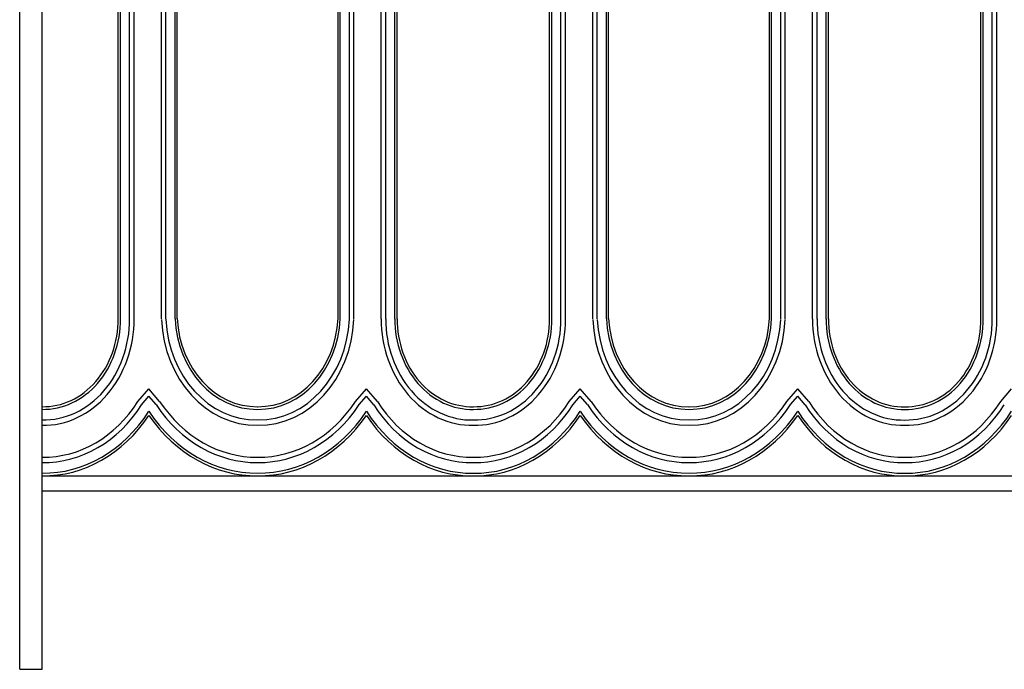
# Model space of a CAD drawing. Units: inches. Extents: x 0 to 80, y -5 to 38.6.
# Drawn here: x 0 to 33.1, y -5 to 16.8 of the extents above; entities that cross this region are included whole.
import ezdxf

# ---------------------------------------------------------------- set-up
doc = ezdxf.new("R2010")
doc.units = ezdxf.units.IN
doc.header["$MEASUREMENT"] = 0
doc.layers.add('_Main Draw', color=7, linetype='Continuous')

msp = doc.modelspace()

# ---------------------------------------------------------------- linework, layer by layer
at = {"layer": '_Main Draw'}
for p, q in [((0, -5.00928), (0, 35.81563)), ((0.75, -5.00928), (0.75, 34.98968)), ((3.3137, 6.75584), (3.3137, 18.24024)), ((3.39001, 6.75584), (3.39001, 18.24024)), ((3.69527, 6.75584), (3.69527, 18.24024)), ((3.8479, 6.75584), (3.8479, 18.24024)), ((4.76367, 6.76859), (4.76367, 18.24024)), ((4.9163, 6.76859), (4.9163, 18.24024)), ((5.22156, 6.76859), (5.22156, 18.24024)), ((5.29787, 6.76859), (5.29787, 18.24024)), ((10.7016, 6.76859), (10.7016, 18.24024)), ((10.77791, 6.76859), (10.77791, 18.24024)), ((11.08317, 6.76859), (11.08317, 18.24024)), ((11.2358, 6.76859), (11.2358, 18.24024)), ((12.15157, 6.75584), (12.15157, 18.24024)), ((12.3042, 6.75584), (12.3042, 18.24024)), ((12.60946, 6.75584), (12.60946, 18.24024)), ((12.68578, 6.75584), (12.68578, 18.24024)), ((17.81465, 6.75529), (17.81465, 18.2397)), ((17.89097, 6.75529), (17.89097, 18.2397)), ((18.19622, 6.75529), (18.19622, 18.2397)), ((18.34885, 6.75529), (18.34885, 18.2397)), ((19.26463, 6.76805), (19.26463, 18.2397)), ((19.41726, 6.76805), (19.41726, 18.2397)), ((19.72251, 6.76805), (19.72251, 18.2397)), ((19.79883, 6.76805), (19.79883, 18.2397)), ((25.20255, 6.76805), (25.20255, 18.2397)), ((25.27887, 6.76805), (25.27887, 18.2397)), ((25.58413, 6.76805), (25.58413, 18.2397)), ((25.73676, 6.76805), (25.73676, 18.2397)), ((26.65253, 6.75529), (26.65253, 18.2397)), ((26.80516, 6.75529), (26.80516, 18.2397)), ((27.11042, 6.75529), (27.11042, 18.2397)), ((27.18673, 6.75529), (27.18673, 18.2397)), ((32.31561, 6.75475), (32.31561, 18.23915)), ((32.39192, 6.75475), (32.39192, 18.23915)), ((32.69718, 6.75475), (32.69718, 18.23915)), ((32.84981, 6.75475), (32.84981, 18.23915)), ((0.75, 11.55681), (0.75, 13.18187)), ((3.97618, 3.98422), (4.34396, 4.41481)), ((4.70544, 3.99159), (4.34396, 4.41481)), ((11.29403, 3.99159), (11.65551, 4.41481)), ((12.02329, 3.98422), (11.65551, 4.41481)), ((18.47713, 3.98367), (18.84491, 4.41426)), ((19.2064, 3.99105), (18.84491, 4.41426)), ((25.79499, 3.99105), (26.15647, 4.41426)), ((26.52425, 3.98367), (26.15647, 4.41426)), ((32.97809, 3.98313), (33.34587, 4.41372)), ((4.09852, 3.87737), (4.34371, 4.16443)), ((4.58469, 3.88229), (4.34371, 4.16443)), ((11.41478, 3.88229), (11.65577, 4.16443)), ((11.90095, 3.87737), (11.65577, 4.16443)), ((18.59948, 3.87683), (18.84466, 4.16389)), ((19.08565, 3.88174), (18.84466, 4.16389)), ((25.91573, 3.88174), (26.15672, 4.16389)), ((26.40191, 3.87683), (26.15672, 4.16389)), ((0.75, 1.49081), (0.75, 3.81394)), ((0.75, 1.49072), (73.25459, 1.48513)), ((0.75, 0.99072), (73.25478, 0.99072)), ((0, -5.00928), (0.75, -5.00928))]:
    msp.add_line(p, q, dxfattribs=at)
for centre, major_axis, start_param, end_param in [((0.79502, 6.76236), (0, -3.57427), -0.01474722, 1.5728563), ((0.795, 6.76236), (0, 3.39559), 3.12607457, 4.71444473), ((0.79497, 6.76238), (0, 3.03824), 3.12426281, 4.71443399), ((0.79494, 6.76239), (0, -2.94893), -0.0178435, 1.57283504), ((7.96888, 6.94578), (0, -3.75749), -1.51576558, 0.00961405), ((7.96888, 6.94578), (0, -3.5788), -1.51576558, 0.01009411), ((7.96888, 6.94578), (0, 3.2214), 1.62582707, 3.15280668), ((7.96888, 6.94578), (0, 3.13206), 1.62582707, 3.15280668), ((8.03059, 6.94578), (0, 3.2214), 3.13037863, 4.65735824), ((8.03059, 6.94578), (0, -3.5788), -0.01009411, 1.51576558), ((8.03059, 6.94578), (0, -3.75749), -0.00961405, 1.51576558), ((8.03059, 6.94578), (0, 3.13206), 3.13037863, 4.65735824), ((15.20548, 6.76285), (0, 3.57547), 1.56887507, 3.15891258), ((15.20554, 6.76288), (0, 3.39686), 1.56889407, 3.16007546), ((15.2057, 6.76296), (0, 3.03965), 1.56894239, 3.16280238), ((15.20575, 6.76298), (0, 2.95035), 1.56895723, 3.16358501), ((15.29598, 6.76181), (0, -3.57427), -0.01474722, 1.5728563), ((15.29596, 6.76182), (0, 3.39559), 3.12607457, 4.71444473), ((15.29593, 6.76184), (0, 3.03824), 3.12426281, 4.71443399), ((15.2959, 6.76185), (0, -2.94893), -0.0178435, 1.57283504), ((22.46984, 6.94524), (0, -3.75749), -1.51576558, 0.00961405), ((22.46984, 6.94524), (0, -3.5788), -1.51576558, 0.01009411), ((22.46984, 6.94524), (0, 3.2214), 1.62582707, 3.15280668), ((22.46984, 6.94524), (0, 3.13206), 1.62582707, 3.15280668), ((22.53155, 6.94524), (0, 3.2214), 3.13037863, 4.65735824), ((22.53155, 6.94524), (0, -3.5788), -0.01009411, 1.51576558), ((22.53155, 6.94524), (0, -3.75749), -0.00961405, 1.51576558), ((22.53155, 6.94524), (0, 3.13206), 3.13037863, 4.65735824), ((29.70643, 6.76231), (0, 3.57547), 1.56887507, 3.15891258), ((29.7065, 6.76234), (0, 3.39686), 1.56889407, 3.16007546), ((29.70666, 6.76241), (0, 3.03965), 1.56894239, 3.16280238), ((29.7067, 6.76244), (0, 2.95035), 1.56895723, 3.16358501), ((29.79693, 6.76127), (0, -3.57427), -0.01474722, 1.5728563), ((29.79692, 6.76127), (0, 3.39559), 3.12607457, 4.71444473), ((29.79688, 6.76129), (0, 3.03824), 3.12426281, 4.71443399), ((29.79685, 6.7613), (0, -2.94893), -0.0178435, 1.57283504), ((0.79491, 6.76279), (0, 4.64683), 3.13027843, 4.07144854), ((7.96888, 6.94578), (0, 4.82967), 2.22897305, 3.14907236), ((8.03059, 6.94578), (0, 4.82967), 3.13411295, 4.05421226), ((15.20598, 6.76476), (0, 4.64934), 2.2118638, 3.15357703), ((15.29586, 6.76224), (0, 4.64683), 3.13027843, 4.07144854), ((22.46984, 6.94524), (0, 4.82967), 2.22897305, 3.14907236), ((22.53155, 6.94524), (0, 4.82967), 3.13411295, 4.05421226), ((29.70694, 6.76422), (0, 4.64934), 2.2118638, 3.15357703), ((29.79682, 6.7617), (0, 4.64683), 3.13027843, 4.07144854), ((0.79492, 6.76277), (0, -4.8255), -0.01089884, 0.92985849), ((0.79495, 6.76273), (0, 5.18284), 3.13143934, 4.07145559), ((7.96888, 6.94578), (0, 5.36576), 2.22897305, 3.14832506), ((7.96888, 6.94578), (0, -5.00836), -0.91261961, 0.00721283), ((8.03059, 6.94578), (0, 5.00836), 3.13437982, 4.05421226), ((8.03059, 6.94578), (0, 5.36576), 3.13486025, 4.05421226), ((15.2058, 6.76451), (0, 5.1851), 2.21183207, 3.1518392), ((15.20592, 6.76467), (0, 4.82792), 2.21185207, 3.15295595), ((15.29588, 6.76222), (0, -4.8255), -0.01089884, 0.92985849), ((15.2959, 6.76218), (0, 5.18284), 3.13143934, 4.07145559), ((22.46984, 6.94524), (0, 5.36576), 2.22897305, 3.14832506), ((22.46984, 6.94524), (0, -5.00836), -0.91261961, 0.00721283), ((22.53155, 6.94524), (0, 5.00836), 3.13437982, 4.05421226), ((22.53155, 6.94524), (0, 5.36576), 3.13486025, 4.05421226), ((29.70676, 6.76396), (0, 5.1851), 2.21183207, 3.1518392), ((29.70688, 6.76413), (0, 4.82792), 2.21185207, 3.15295595), ((29.79683, 6.76168), (0, -4.8255), -0.01089884, 0.92985849), ((29.79686, 6.76164), (0, 5.18284), 3.13143934, 4.07145559), ((0.79495, 6.76274), (0, 5.27219), 3.13160956, 4.04944857), ((7.96888, 6.94578), (0, -5.4551), -0.8913581, 0.0067324), ((8.03059, 6.94578), (0, 5.4551), 3.13486025, 4.03295369), ((15.20595, 6.76471), (0, 5.27471), 2.23383578, 3.15158312), ((15.29591, 6.76219), (0, 5.27219), 3.13160956, 4.04944857), ((22.46984, 6.94524), (0, -5.4551), -0.8913581, 0.0067324), ((22.53155, 6.94524), (0, 5.4551), 3.13486025, 4.03295369), ((29.7069, 6.76417), (0, 5.27471), 2.23383578, 3.15158312), ((29.79687, 6.76165), (0, 5.27219), 3.13160956, 4.04944857)]:
    msp.add_ellipse(centre, major_axis=major_axis, ratio=0.85412691, start_param=start_param, end_param=end_param, dxfattribs=at)

doc.saveas('drawing.dxf')
